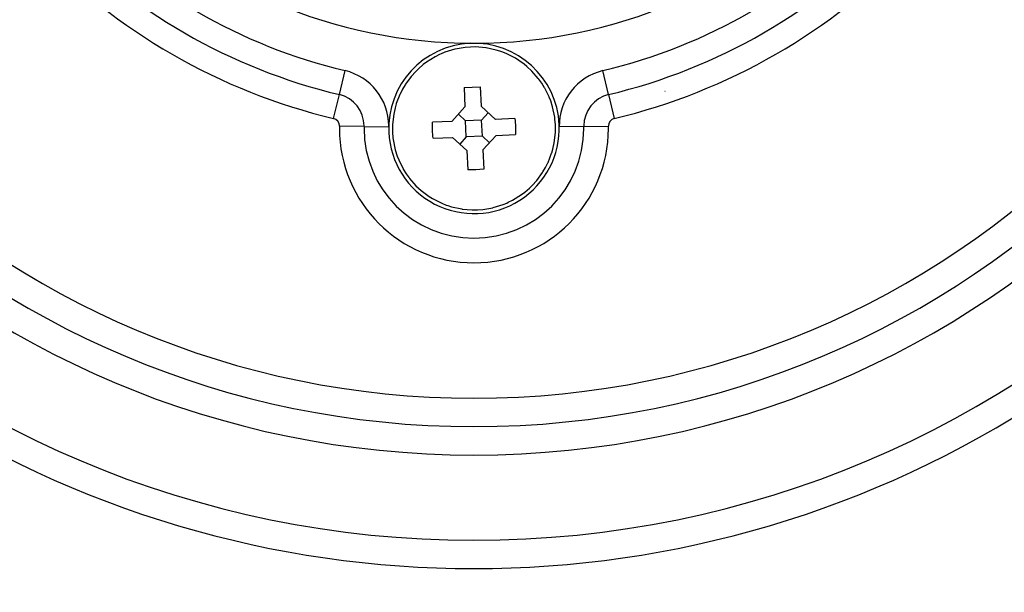
# Model space of a CAD drawing. Extents: x 24 to 1227, y -704 to 283.
# Drawn here: x 1095 to 1165, y -278 to -237 of the extents above; entities that cross this region are included whole.
import ezdxf

# ---------------------------------------------------------------- set-up
doc = ezdxf.new("R2010")
doc.units = 0
doc.linetypes.add('DASHED', pattern=[11.05, 8.7, -2.35])
doc.layers.get('0').update_dxf_attribs({"linetype": 'CONTINUOUS'})
doc.layers.add('NEVIDI', color=4, linetype='DASHED')

msp = doc.modelspace()

# ---------------------------------------------------------------- linework, layer by layer
at = {"color": 2}
for p, q in [((1125.115181, -239.668007), (1125.000168, -239.719909)), ((1125.368205, -239.564271), (1125.115181, -239.668007)), ((1126.071602, -239.345896), (1125.368205, -239.564271)), ((1126.094702, -239.340372), (1126.071602, -239.345896)), ((1126.797182, -239.219428), (1126.094702, -239.340372)), ((1127.16456, -239.191371), (1126.797182, -239.219428)), ((1127.532982, -239.186951), (1127.16456, -239.191371)), ((1128.243385, -239.245534), (1127.532982, -239.186951)), ((1128.266882, -239.249001), (1128.243385, -239.245534)), ((1128.986783, -239.404554), (1128.266882, -239.249001)), ((1129.247963, -239.485594), (1128.986783, -239.404554)), ((1129.367102, -239.527162), (1129.247963, -239.485594)), ((1129.680824, -239.651046), (1129.367102, -239.527162)), ((1130.337579, -239.984421), (1129.680824, -239.651046)), ((1124.073752, -240.260893), (1123.846402, -240.43265)), ((1124.698581, -239.870952), (1124.073752, -240.260893)), ((1125.000168, -239.719909), (1124.698581, -239.870952)), ((1130.579176, -240.135479), (1130.337579, -239.984421)), ((1130.946216, -240.399182), (1130.579176, -240.135479)), ((1123.324349, -240.902759), (1122.99879, -241.26357)), ((1123.504023, -240.727666), (1123.324349, -240.902759)), ((1123.846402, -240.43265), (1123.504023, -240.727666)), ((1131.140618, -240.557764), (1130.946216, -240.399182)), ((1131.4967, -240.88849), (1131.140618, -240.557764)), ((1131.944486, -241.398242), (1131.4967, -240.88849)), ((1122.99879, -241.26357), (1122.597656, -241.810792)), ((1131.979962, -241.444279), (1131.944486, -241.398242)), ((1132.187495, -241.734752), (1131.979962, -241.444279)), ((1132.388046, -242.057398), (1132.187495, -241.734752)), ((1122.385241, -242.167404), (1122.213896, -242.506465)), ((1122.566375, -241.859776), (1122.385241, -242.167404)), ((1122.597656, -241.810792), (1122.566375, -241.859776)), ((1126.723487, -242.049345), (1127.288984, -242.010407)), ((1126.723487, -242.049345), (1126.783619, -243.411712)), ((1127.288984, -242.010407), (1127.855718, -241.999371)), ((1127.855718, -241.999371), (1127.91585, -243.361738)), ((1132.403229, -242.083892), (1132.388046, -242.057398)), ((1132.708665, -242.704435), (1132.403229, -242.083892)), ((1122.201107, -242.534194), (1121.951531, -243.179233)), ((1122.213896, -242.506465), (1122.201107, -242.534194)), ((1132.714225, -242.71774), (1132.708665, -242.704435)), ((1132.815379, -242.978379), (1132.714225, -242.71774)), ((1132.953129, -243.414437), (1132.815379, -242.978379)), ((1121.869367, -243.461514), (1121.770572, -243.908012)), ((1121.947164, -243.192977), (1121.869367, -243.461514)), ((1121.951531, -243.179233), (1121.947164, -243.192977)), ((1125.85597, -244.425031), (1126.783619, -243.411712)), ((1127.91585, -243.361738), (1128.929169, -244.289386)), ((1127.958685, -244.332222), (1128.422509, -243.825562)), ((1133.100814, -244.135993), (1132.953129, -243.414437)), ((1121.770572, -243.908012), (1121.687034, -244.639775)), ((1125.85597, -244.425031), (1124.493603, -244.485163)), ((1124.493878, -244.644072), (1124.493603, -244.485163)), ((1126.826454, -244.382196), (1126.319795, -243.918372)), ((1127.958685, -244.332222), (1126.826454, -244.382196)), ((1126.876429, -245.514427), (1126.826454, -244.382196)), ((1128.00866, -245.464453), (1127.958685, -244.332222)), ((1130.291536, -244.229254), (1128.929169, -244.289386)), ((1130.291536, -244.229254), (1130.305263, -244.387569)), ((1130.305263, -244.387569), (1130.330474, -244.794754)), ((1133.11699, -244.263208), (1133.100814, -244.135993)), ((1133.14951, -244.670327), (1133.11699, -244.263208)), ((1121.687034, -244.639775), (1121.682128, -244.76792)), ((1121.682128, -244.76792), (1121.685604, -245.176321)), ((1121.685604, -245.176321), (1121.718123, -245.583441)), ((1124.50464, -245.051895), (1124.493878, -244.644072)), ((1124.529851, -245.459079), (1124.50464, -245.051895)), ((1130.330474, -244.794754), (1130.341235, -245.202576)), ((1130.341235, -245.202576), (1130.34151, -245.361485)), ((1133.064542, -245.938636), (1133.14808, -245.206874)), ((1133.14808, -245.206874), (1133.152986, -245.078729)), ((1133.152986, -245.078729), (1133.14951, -244.670327)), ((1121.718123, -245.583441), (1121.7343, -245.710655)), ((1121.7343, -245.710655), (1121.881985, -246.432212)), ((1124.543578, -245.617394), (1124.529851, -245.459079)), ((1124.543578, -245.617394), (1125.905945, -245.557262)), ((1126.919264, -246.484911), (1125.905945, -245.557262)), ((1126.876429, -245.514427), (1126.412604, -246.021086)), ((1128.00866, -245.464453), (1126.876429, -245.514427)), ((1128.00866, -245.464453), (1128.515319, -245.928277)), ((1128.979143, -245.421617), (1128.051495, -246.434936)), ((1128.979143, -245.421617), (1130.34151, -245.361485)), ((1121.881985, -246.432212), (1122.019735, -246.868269)), ((1126.919264, -246.484911), (1126.979396, -247.847278)), ((1128.051495, -246.434936), (1128.111627, -247.797303)), ((1132.887949, -246.653672), (1132.965747, -246.385134)), ((1132.965747, -246.385134), (1133.064542, -245.938636)), ((1122.019735, -246.868269), (1122.120888, -247.128908)), ((1122.120888, -247.128908), (1122.126449, -247.142214)), ((1122.126449, -247.142214), (1122.431885, -247.762756)), ((1132.634007, -247.312455), (1132.883583, -246.667416)), ((1132.883583, -246.667416), (1132.887949, -246.653672)), ((1122.431885, -247.762756), (1122.447067, -247.78925)), ((1122.447067, -247.78925), (1122.647619, -248.111896)), ((1127.54613, -247.836241), (1126.979396, -247.847278)), ((1128.111627, -247.797303), (1127.54613, -247.836241)), ((1132.237457, -248.035856), (1132.268739, -247.986872)), ((1132.268739, -247.986872), (1132.449873, -247.679244)), ((1132.449873, -247.679244), (1132.621218, -247.340183)), ((1132.621218, -247.340183), (1132.634007, -247.312455)), ((1122.647619, -248.111896), (1122.855152, -248.402369)), ((1122.855152, -248.402369), (1122.890627, -248.448407)), ((1122.890627, -248.448407), (1123.338414, -248.958159)), ((1131.510765, -248.94389), (1131.836324, -248.583078)), ((1131.836324, -248.583078), (1132.237457, -248.035856)), ((1123.338414, -248.958159), (1123.694496, -249.288884)), ((1123.694496, -249.288884), (1123.888897, -249.447466)), ((1130.988712, -249.413998), (1131.331091, -249.118982)), ((1131.331091, -249.118982), (1131.510765, -248.94389)), ((1123.888897, -249.447466), (1124.255938, -249.711169)), ((1124.255938, -249.711169), (1124.497535, -249.862228)), ((1124.497535, -249.862228), (1125.15429, -250.195603)), ((1129.834946, -250.126739), (1130.136533, -249.975696)), ((1130.136533, -249.975696), (1130.761362, -249.585755)), ((1130.761362, -249.585755), (1130.988712, -249.413998)), ((1125.15429, -250.195603), (1125.468012, -250.319487)), ((1125.468012, -250.319487), (1125.587151, -250.361054)), ((1125.587151, -250.361054), (1125.848331, -250.442095)), ((1125.848331, -250.442095), (1126.568232, -250.597647)), ((1126.568232, -250.597647), (1126.591729, -250.601115)), ((1126.591729, -250.601115), (1127.302132, -250.659697)), ((1127.302132, -250.659697), (1127.670554, -250.655278)), ((1127.670554, -250.655278), (1128.037932, -250.62722)), ((1128.037932, -250.62722), (1128.740412, -250.506276)), ((1128.740412, -250.506276), (1128.763512, -250.500752)), ((1128.763512, -250.500752), (1129.466908, -250.282378)), ((1129.466908, -250.282378), (1129.719933, -250.178642)), ((1129.719933, -250.178642), (1129.834946, -250.126739))]:
    msp.add_line(p, q, dxfattribs=at)
for centre, radius, start, end in [((1127.417557, -202.923324), 71, 180, 360), ((1127.417557, -202.923324), 65, 180, 360), ((1127.417557, -202.923324), 63, 180, 360), ((1127.417557, -202.923324), 100, 186.908539, 353.091461), ((1127.417557, -244.923324), 6, 2.527281, 182.527281), ((1127.417557, -244.923324), 6, 182.527281, 2.527281)]:
    msp.add_arc(centre, radius, start, end, dxfattribs=at)
at = {"layer": 'NEVIDI', "color": 7, "linetype": 'CONTINUOUS'}
for p, q in [((1117.946497, -242.538965), (1118.349236, -240.854387)), ((1136.888616, -242.538965), (1136.485878, -240.854387)), ((1140.856092, -242.304282), (1140.858571, -242.30285)), ((1117.543759, -244.223543), (1117.946497, -242.538965)), ((1136.888616, -242.538965), (1137.291355, -244.223543)), ((1119.686739, -244.785252), (1117.954964, -244.754322)), ((1119.686739, -244.785252), (1121.418514, -244.816181)), ((1135.148375, -244.785252), (1133.4166, -244.816181)), ((1135.148375, -244.785252), (1136.880149, -244.754322))]:
    msp.add_line(p, q, dxfattribs=at)
for centre, radius, start, end in [((1127.417557, -202.923324), 61, 180, 360), ((1127.417557, -202.923324), 36, 180, 360), ((1127.417557, -202.923324), 39, 223.445543, 256.554457), ((1127.417557, -202.923324), 39, 283.445543, 316.554457), ((1127.417557, -202.923324), 40.732051, 223.445543, 256.554457), ((1127.417557, -202.923324), 40.732051, 283.445543, 316.554457), ((1127.417557, -202.923324), 42.464102, 223.445543, 256.554457), ((1127.417557, -202.923324), 42.464102, 283.445543, 316.554457), ((1117.419151, -244.744753), 4, 0, 76.554457), ((1137.415962, -244.744753), 4, 103.445543, 181.023193), ((1117.419151, -244.744753), 2.267949, 0, 76.554457), ((1137.415962, -244.744753), 2.267949, 103.445543, 180), ((1117.419151, -244.744753), 0.535898, 0, 76.554457), ((1137.415962, -244.744753), 0.535898, 103.445543, 180), ((1127.417557, -244.923324), 9.464102, 178.976807, 180), ((1127.417557, -244.923324), 9.464102, 180, 360), ((1117.419151, -244.744753), 0.535898, 358.976807, 360), ((1127.417557, -244.923324), 7.732051, 178.976807, 180), ((1127.417557, -244.923324), 7.732051, 180, 360), ((1117.419151, -244.744753), 2.267949, 358.976807, 360), ((1117.419151, -244.744753), 4, 358.976807, 360), ((1137.415962, -244.744753), 2.267949, 180, 181.023193), ((1127.417557, -244.923324), 7.732051, 0, 1.023193), ((1137.415962, -244.744753), 0.535898, 180, 181.023193), ((1127.417557, -244.923324), 9.464102, 0, 1.023193), ((1127.417557, -202.923324), 73, 236.569944, 303.430056)]:
    msp.add_arc(centre, radius, start, end, dxfattribs=at)

doc.saveas('drawing.dxf')
